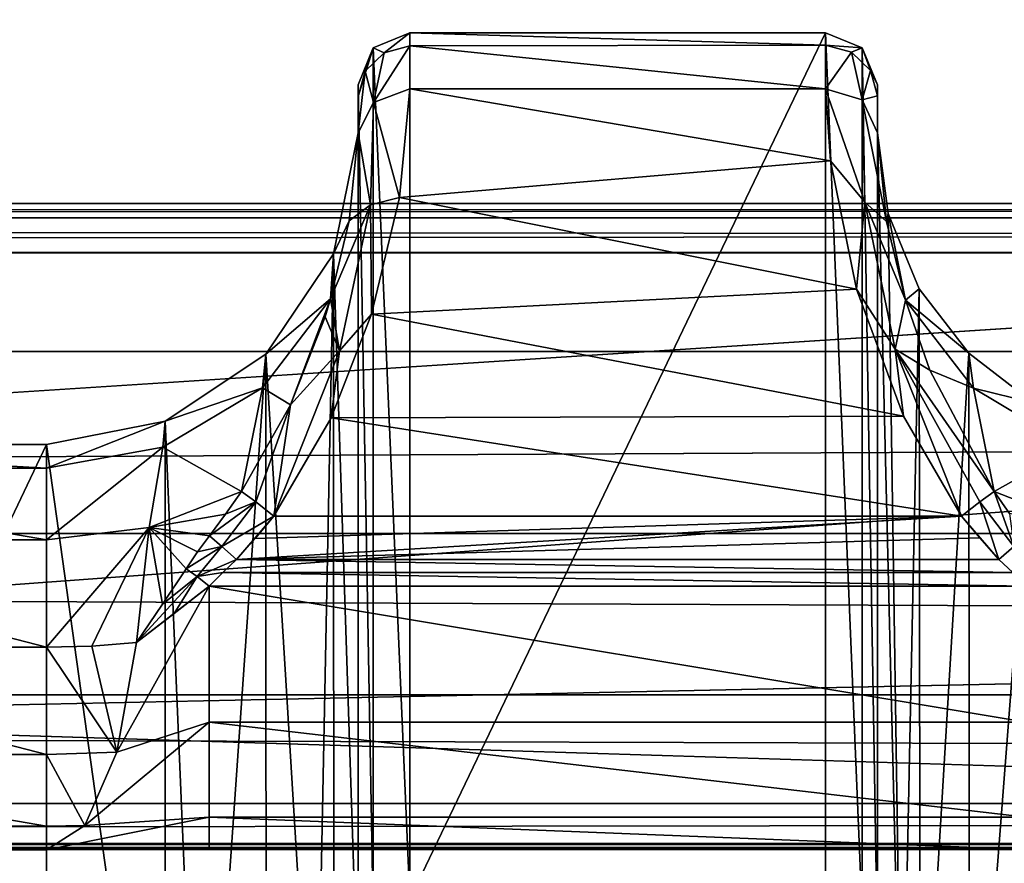
# Model space of a CAD drawing. Units: millimetres. Extents: x -200 to 200, y -508 to 512.
# Drawn here: x -28 to -19, y 423 to 431 of the extents above; entities that cross this region are included whole.
import ezdxf

# ---------------------------------------------------------------- set-up
doc = ezdxf.new("R2010")
doc.units = ezdxf.units.MM
doc.header["$LTSCALE"] = 65.185185
for name, color, linetype in [('104', 7, 'CONTINUOUS'), ('108', 7, 'CONTINUOUS'), ('1165', 7, 'CONTINUOUS'), ('1166', 7, 'CONTINUOUS'), ('1167', 7, 'CONTINUOUS'), ('1168', 7, 'CONTINUOUS'), ('1169', 7, 'CONTINUOUS'), ('1175', 7, 'CONTINUOUS'), ('1176', 7, 'CONTINUOUS'), ('1177', 7, 'CONTINUOUS'), ('1178', 7, 'CONTINUOUS'), ('1179', 7, 'CONTINUOUS'), ('1180', 7, 'CONTINUOUS'), ('119', 7, 'CONTINUOUS'), ('127', 7, 'CONTINUOUS'), ('286', 7, 'CONTINUOUS'), ('287', 7, 'CONTINUOUS'), ('288', 7, 'CONTINUOUS'), ('289', 7, 'CONTINUOUS'), ('329', 7, 'CONTINUOUS'), ('364', 7, 'CONTINUOUS'), ('415', 7, 'CONTINUOUS'), ('453', 7, 'CONTINUOUS'), ('454', 7, 'CONTINUOUS'), ('526', 7, 'CONTINUOUS'), ('527', 7, 'CONTINUOUS'), ('613', 7, 'CONTINUOUS'), ('633', 7, 'CONTINUOUS'), ('693', 7, 'CONTINUOUS'), ('694', 7, 'CONTINUOUS'), ('695', 7, 'CONTINUOUS'), ('90', 7, 'CONTINUOUS'), ('912', 7, 'CONTINUOUS'), ('920', 7, 'CONTINUOUS'), ('98', 7, 'CONTINUOUS')]:
    doc.layers.add(name, color=color, linetype=linetype)

msp = doc.modelspace()

# ---------------------------------------------------------------- linework, layer by layer
at = {"layer": '104', "color": 252, "linetype": 'Continuous', "true_color": 0x8a8f91}
for points in [[(-178.5, 441.1264, -291.2285), (-178.5, 434.6617, -290.8895), (178.5, 428.1971, -290.5505), (-178.5, 441.1264, -291.2285)], [(178.5, 434.6617, -290.8895), (-178.5, 441.1264, -291.2285), (178.5, 428.1971, -290.5505), (178.5, 434.6617, -290.8895)], [(-178.5, 434.6617, -290.8895), (-178.5, 428.1971, -290.5505), (178.5, 428.1971, -290.5505), (-178.5, 434.6617, -290.8895)]]:
    msp.add_3dface(points, dxfattribs=at)
at = {"layer": '108', "color": 252, "linetype": 'Continuous', "true_color": 0x8a8f91}
for points in [[(-178.5, 414.2794, 256.8579), (-178.5, 421.6283, 257.2428), (178.5, 429.1467, 257.6365), (-178.5, 414.2794, 256.8579)], [(71.9435, 409.9079, 256.629), (-178.5, 414.2794, 256.8579), (178.5, 429.1467, 257.6365), (71.9435, 409.9079, 256.629)], [(-178.5, 421.6283, 257.2428), (-178.5, 429.1467, 257.6365), (178.5, 429.1467, 257.6365), (-178.5, 421.6283, 257.2428)]]:
    msp.add_3dface(points, dxfattribs=at)
at = {"layer": '1165', "color": 252, "linetype": 'Continuous', "true_color": 0x8a8f91}
for points in [[(-20.2716, 431.2629, -274.276), (-20.2716, 422.9267, 204.3233), (-19.918, 422.7802, 204.3207), (-20.2716, 431.2629, -274.276)], [(-20.2716, 431.2629, -274.276), (-19.918, 422.7802, 204.3207), (-19.918, 431.1165, -274.2785), (-20.2716, 431.2629, -274.276)], [(-19.7716, 422.4267, 204.3146), (-19.7716, 430.763, -274.2847), (-19.918, 431.1165, -274.2785), (-19.7716, 422.4267, 204.3146)], [(-19.918, 422.7802, 204.3207), (-19.7716, 422.4267, 204.3146), (-19.918, 431.1165, -274.2785), (-19.918, 422.7802, 204.3207)]]:
    msp.add_3dface(points, dxfattribs=at)
at = {"layer": '1166', "color": 252, "linetype": 'Continuous', "true_color": 0x8a8f91}
for points in [[(-20.2716, 431.1433, -275.4536), (-20.2716, 431.2629, -274.276), (-19.918, 431.1165, -274.2785), (-20.2716, 431.1433, -275.4536)], [(-20.2716, 430.7242, -276.6223), (-20.2716, 431.1433, -275.4536), (-20.0216, 431.0772, -275.4421), (-20.2716, 430.7242, -276.6223)], [(-20.2716, 431.1433, -275.4536), (-19.918, 431.1165, -274.2785), (-20.0216, 431.0772, -275.4421), (-20.2716, 431.1433, -275.4536)], [(-20.2716, 430.7242, -276.6223), (-20.0216, 431.0772, -275.4421), (-19.918, 430.616, -276.5111), (-20.2716, 430.7242, -276.6223)], [(-19.918, 431.1165, -274.2785), (-19.8386, 430.8987, -275.4021), (-20.0216, 431.0772, -275.4421), (-19.918, 431.1165, -274.2785)], [(-20.0216, 431.0772, -275.4421), (-19.8386, 430.8987, -275.4021), (-19.918, 430.616, -276.5111), (-20.0216, 431.0772, -275.4421)], [(-19.918, 431.1165, -274.2785), (-19.7716, 430.763, -274.2847), (-19.8386, 430.8987, -275.4021), (-19.918, 431.1165, -274.2785)], [(-19.8386, 430.8987, -275.4021), (-19.7716, 430.6548, -275.3474), (-19.918, 430.616, -276.5111), (-19.8386, 430.8987, -275.4021)], [(-19.7716, 430.763, -274.2847), (-19.7716, 430.6548, -275.3474), (-19.8386, 430.8987, -275.4021), (-19.7716, 430.763, -274.2847)], [(-19.7716, 430.6548, -275.3474), (-19.7716, 430.299, -276.3546), (-19.918, 430.616, -276.5111), (-19.7716, 430.6548, -275.3474)]]:
    msp.add_3dface(points, dxfattribs=at)
at = {"layer": '1167', "color": 252, "linetype": 'Continuous', "true_color": 0x8a8f91}
for points in [[(-20.2224, 430.0308, -277.6507), (-20.2716, 430.7242, -276.6223), (-19.8946, 429.6329, -277.9447), (-20.2224, 430.0308, -277.6507)], [(-20.2716, 430.7242, -276.6223), (-19.918, 430.616, -276.5111), (-19.8946, 429.6329, -277.9447), (-20.2716, 430.7242, -276.6223)], [(-19.7716, 430.299, -276.3546), (-19.6835, 429.4455, -277.6851), (-19.918, 430.616, -276.5111), (-19.7716, 430.299, -276.3546)], [(-19.918, 430.616, -276.5111), (-19.6835, 429.4455, -277.6851), (-19.8946, 429.6329, -277.9447), (-19.918, 430.616, -276.5111)], [(-19.9724, 428.7957, -278.6745), (-20.2224, 430.0308, -277.6507), (-19.8946, 429.6329, -277.9447), (-19.9724, 428.7957, -278.6745)], [(-19.9724, 428.7957, -278.6745), (-19.8946, 429.6329, -277.9447), (-19.601, 428.2175, -278.9287), (-19.9724, 428.7957, -278.6745)], [(-19.6835, 429.4455, -277.6851), (-19.5033, 428.6889, -278.349), (-19.8946, 429.6329, -277.9447), (-19.6835, 429.4455, -277.6851)], [(-19.8946, 429.6329, -277.9447), (-19.5033, 428.6889, -278.349), (-19.601, 428.2175, -278.9287), (-19.8946, 429.6329, -277.9447)], [(-19.5223, 427.5731, -279.1886), (-19.9724, 428.7957, -278.6745), (-19.601, 428.2175, -278.9287), (-19.5223, 427.5731, -279.1886)], [(-19.5033, 428.6889, -278.349), (-19.2689, 428.0163, -278.7432), (-19.601, 428.2175, -278.9287), (-19.5033, 428.6889, -278.349)], [(-19.5223, 427.5731, -279.1886), (-19.601, 428.2175, -278.9287), (-18.9616, 426.6123, -279.3509), (-19.5223, 427.5731, -279.1886)], [(-19.2689, 428.0163, -278.7432), (-18.6487, 426.849, -279.132), (-19.601, 428.2175, -278.9287), (-19.2689, 428.0163, -278.7432)], [(-19.601, 428.2175, -278.9287), (-18.6487, 426.849, -279.132), (-18.7865, 426.7489, -279.2879), (-19.601, 428.2175, -278.9287)], [(-18.9616, 426.6123, -279.3509), (-19.601, 428.2175, -278.9287), (-18.7865, 426.7489, -279.2879), (-18.9616, 426.6123, -279.3509)]]:
    msp.add_3dface(points, dxfattribs=at)
at = {"layer": '1168', "color": 252, "linetype": 'Continuous', "true_color": 0x8a8f91}
for points in [[(-18.7865, 426.7489, -279.2879), (-18.6487, 426.849, -279.132), (-18.4603, 426.3202, -279.333), (-18.7865, 426.7489, -279.2879)], [(-18.6487, 426.849, -279.132), (-18.4995, 426.6376, -279.1742), (-18.4603, 426.3202, -279.333), (-18.6487, 426.849, -279.132)], [(-18.6018, 426.194, -279.3801), (-18.9616, 426.6123, -279.3509), (-18.7865, 426.7489, -279.2879), (-18.6018, 426.194, -279.3801)], [(-18.6018, 426.194, -279.3801), (-18.7865, 426.7489, -279.2879), (-18.4603, 426.3202, -279.333), (-18.6018, 426.194, -279.3801)], [(-18.6018, 426.194, -279.3801), (-18.7874, 426.4032, -279.3655), (-18.9616, 426.6123, -279.3509), (-18.6018, 426.194, -279.3801)]]:
    msp.add_3dface(points, dxfattribs=at)
at = {"layer": '1169', "color": 252, "linetype": 'Continuous', "true_color": 0x8a8f91}
msp.add_3dface([(-18.4699, 426.0687, -279.3915), (-18.6018, 426.194, -279.3801), (-18.4603, 426.3202, -279.333), (-18.4699, 426.0687, -279.3915)], dxfattribs=at)
at = {"layer": '1175', "color": 252, "linetype": 'Continuous', "true_color": 0x8a8f91}
for points in [[(-24.2716, 422.9267, 204.3233), (-24.2716, 431.2629, -274.276), (-24.6251, 431.1165, -274.2785), (-24.2716, 422.9267, 204.3233)], [(-24.7716, 430.763, -274.2847), (-24.6251, 422.7802, 204.3207), (-24.6251, 431.1165, -274.2785), (-24.7716, 430.763, -274.2847)], [(-24.6251, 422.7802, 204.3207), (-24.2716, 422.9267, 204.3233), (-24.6251, 431.1165, -274.2785), (-24.6251, 422.7802, 204.3207)], [(-24.7716, 430.763, -274.2847), (-24.7716, 422.4267, 204.3146), (-24.6251, 422.7802, 204.3207), (-24.7716, 430.763, -274.2847)]]:
    msp.add_3dface(points, dxfattribs=at)
at = {"layer": '1176', "color": 252, "linetype": 'Continuous', "true_color": 0x8a8f91}
for points in [[(-24.6251, 431.1165, -274.2785), (-24.2716, 431.2629, -274.276), (-24.5216, 431.0709, -275.4698), (-24.6251, 431.1165, -274.2785)], [(-24.2716, 431.2629, -274.276), (-24.2716, 431.1362, -275.4849), (-24.5216, 431.0709, -275.4698), (-24.2716, 431.2629, -274.276)], [(-24.7716, 430.649, -275.3726), (-24.6251, 431.1165, -274.2785), (-24.7046, 430.8926, -275.4288), (-24.7716, 430.649, -275.3726)], [(-24.7716, 430.649, -275.3726), (-24.7716, 430.763, -274.2847), (-24.6251, 431.1165, -274.2785), (-24.7716, 430.649, -275.3726)], [(-24.7046, 430.8926, -275.4288), (-24.6251, 431.1165, -274.2785), (-24.5216, 431.0709, -275.4698), (-24.7046, 430.8926, -275.4288)], [(-24.7046, 430.8926, -275.4288), (-24.5216, 431.0709, -275.4698), (-24.624, 430.591, -276.5637), (-24.7046, 430.8926, -275.4288)], [(-24.2716, 431.1362, -275.4849), (-24.2716, 430.7229, -276.6247), (-24.624, 430.591, -276.5637), (-24.2716, 431.1362, -275.4849)], [(-24.5216, 431.0709, -275.4698), (-24.2716, 431.1362, -275.4849), (-24.624, 430.591, -276.5637), (-24.5216, 431.0709, -275.4698)], [(-24.7716, 430.299, -276.3546), (-24.7716, 430.649, -275.3726), (-24.7046, 430.8926, -275.4288), (-24.7716, 430.299, -276.3546)], [(-24.7716, 430.299, -276.3546), (-24.7046, 430.8926, -275.4288), (-24.624, 430.591, -276.5637), (-24.7716, 430.299, -276.3546)]]:
    msp.add_3dface(points, dxfattribs=at)
at = {"layer": '1177', "color": 252, "linetype": 'Continuous', "true_color": 0x8a8f91}
for points in [[(-24.2716, 430.7229, -276.6247), (-24.3726, 429.6785, -278.0153), (-24.624, 430.591, -276.5637), (-24.2716, 430.7229, -276.6247)], [(-24.7716, 430.299, -276.3546), (-24.624, 430.591, -276.5637), (-24.6528, 429.606, -277.9704), (-24.7716, 430.299, -276.3546)], [(-24.624, 430.591, -276.5637), (-24.3726, 429.6785, -278.0153), (-24.6528, 429.606, -277.9704), (-24.624, 430.591, -276.5637)], [(-24.8582, 429.4534, -277.6766), (-24.7716, 430.299, -276.3546), (-24.6528, 429.606, -277.9704), (-24.8582, 429.4534, -277.6766)], [(-24.3726, 429.6785, -278.0153), (-24.6423, 428.5539, -278.8077), (-24.6528, 429.606, -277.9704), (-24.3726, 429.6785, -278.0153)], [(-25.0356, 428.7034, -278.3388), (-24.8582, 429.4534, -277.6766), (-24.6528, 429.606, -277.9704), (-25.0356, 428.7034, -278.3388)], [(-24.9486, 428.2013, -278.9355), (-25.0356, 428.7034, -278.3388), (-24.6528, 429.606, -277.9704), (-24.9486, 428.2013, -278.9355)], [(-24.6423, 428.5539, -278.8077), (-24.9486, 428.2013, -278.9355), (-24.6528, 429.606, -277.9704), (-24.6423, 428.5539, -278.8077)], [(-25.0893, 428.5282, -278.4571), (-25.0356, 428.7034, -278.3388), (-24.9486, 428.2013, -278.9355), (-25.0893, 428.5282, -278.4571)], [(-25.4207, 427.6809, -278.8891), (-25.0893, 428.5282, -278.4571), (-24.9486, 428.2013, -278.9355), (-25.4207, 427.6809, -278.8891)], [(-24.6423, 428.5539, -278.8077), (-25.0288, 427.5561, -279.1931), (-24.9486, 428.2013, -278.9355), (-24.6423, 428.5539, -278.8077)], [(-25.0288, 427.5561, -279.1931), (-25.5816, 426.6123, -279.3509), (-24.9486, 428.2013, -278.9355), (-25.0288, 427.5561, -279.1931)], [(-25.5816, 426.6123, -279.3509), (-25.4207, 427.6809, -278.8891), (-24.9486, 428.2013, -278.9355), (-25.5816, 426.6123, -279.3509)], [(-25.8944, 426.849, -279.132), (-25.4207, 427.6809, -278.8891), (-25.7567, 426.7489, -279.2879), (-25.8944, 426.849, -279.132)], [(-25.7567, 426.7489, -279.2879), (-25.4207, 427.6809, -278.8891), (-25.5816, 426.6123, -279.3509), (-25.7567, 426.7489, -279.2879)]]:
    msp.add_3dface(points, dxfattribs=at)
at = {"layer": '1178', "color": 252, "linetype": 'Continuous', "true_color": 0x8a8f91}
for points in [[(-26.049, 426.6302, -279.1757), (-25.8944, 426.849, -279.132), (-25.7567, 426.7489, -279.2879), (-26.049, 426.6302, -279.1757)], [(-26.2028, 426.4217, -279.217), (-26.049, 426.6302, -279.1757), (-25.7567, 426.7489, -279.2879), (-26.2028, 426.4217, -279.217)], [(-26.2028, 426.4217, -279.217), (-25.7567, 426.7489, -279.2879), (-26.0829, 426.3202, -279.333), (-26.2028, 426.4217, -279.217)], [(-25.7567, 426.7489, -279.2879), (-25.5816, 426.6123, -279.3509), (-26.0829, 426.3202, -279.333), (-25.7567, 426.7489, -279.2879)], [(-25.5816, 426.6123, -279.3509), (-25.9413, 426.194, -279.3801), (-26.0829, 426.3202, -279.333), (-25.5816, 426.6123, -279.3509)], [(-25.5816, 426.6123, -279.3509), (-25.7619, 426.396, -279.366), (-25.9413, 426.194, -279.3801), (-25.5816, 426.6123, -279.3509)]]:
    msp.add_3dface(points, dxfattribs=at)
at = {"layer": '1179', "color": 252, "linetype": 'Continuous', "true_color": 0x8a8f91}
for points in [[(-26.3159, 426.2676, -279.25), (-26.2028, 426.4217, -279.217), (-26.0829, 426.3202, -279.333), (-26.3159, 426.2676, -279.25)], [(-26.4275, 426.1038, -279.2903), (-26.3159, 426.2676, -279.25), (-26.0829, 426.3202, -279.333), (-26.4275, 426.1038, -279.2903)], [(-26.4275, 426.1038, -279.2903), (-26.0829, 426.3202, -279.333), (-26.321, 426.029, -279.3711), (-26.4275, 426.1038, -279.2903)], [(-26.0829, 426.3202, -279.333), (-25.9413, 426.194, -279.3801), (-26.321, 426.029, -279.3711), (-26.0829, 426.3202, -279.333)], [(-25.9413, 426.194, -279.3801), (-26.0732, 426.0687, -279.3915), (-26.321, 426.029, -279.3711), (-25.9413, 426.194, -279.3801)], [(-26.0732, 426.0687, -279.3915), (-26.2035, 425.9384, -279.409), (-26.321, 426.029, -279.3711), (-26.0732, 426.0687, -279.3915)]]:
    msp.add_3dface(points, dxfattribs=at)
at = {"layer": '1180', "color": 252, "linetype": 'Continuous', "true_color": 0x8a8f91}
for points in [[(-26.6532, 425.7632, -279.3696), (-26.4275, 426.1038, -279.2903), (-26.321, 426.029, -279.3711), (-26.6532, 425.7632, -279.3696)], [(-26.9034, 425.3947, -279.436), (-26.6532, 425.7632, -279.3696), (-26.321, 426.029, -279.3711), (-26.9034, 425.3947, -279.436)], [(-26.5429, 425.6736, -279.4354), (-26.9034, 425.3947, -279.436), (-26.321, 426.029, -279.3711), (-26.5429, 425.6736, -279.4354)], [(-26.2035, 425.9384, -279.409), (-26.5429, 425.6736, -279.4354), (-26.321, 426.029, -279.3711), (-26.2035, 425.9384, -279.409)]]:
    msp.add_3dface(points, dxfattribs=at)
at = {"layer": '119', "color": 252, "linetype": 'Continuous', "true_color": 0x8a8f91}
for points in [[(-179.0558, 423.4523, -285.2181), (-179.0755, 423.4497, -285.0684), (179.0319, 423.4535, -285.2885), (-179.0558, 423.4523, -285.2181)], [(179.0319, 423.4535, -285.2885), (-179.0755, 423.4497, -285.0684), (179.0755, 423.4497, -285.0684), (179.0319, 423.4535, -285.2885)], [(-179.0755, 423.4497, -285.0684), (-174.1233, 423.4037, -282.4251), (179.0755, 423.4497, -285.0684), (-179.0755, 423.4497, -285.0684)], [(-178.9983, 423.4547, -285.3566), (-179.0558, 423.4523, -285.2181), (179.0319, 423.4535, -285.2885), (-178.9983, 423.4547, -285.3566)], [(-178.907, 423.4568, -285.4755), (-178.9983, 423.4547, -285.3566), (178.9071, 423.4568, -285.4754), (-178.907, 423.4568, -285.4755)], [(178.9071, 423.4568, -285.4754), (-178.9983, 423.4547, -285.3566), (179.0319, 423.4535, -285.2885), (178.9071, 423.4568, -285.4754)], [(-178.7202, 423.459, -285.6005), (-178.907, 423.4568, -285.4755), (178.7883, 423.4584, -285.5669), (-178.7202, 423.459, -285.6005)], [(178.7883, 423.4584, -285.5669), (-178.907, 423.4568, -285.4755), (178.9071, 423.4568, -285.4754), (178.7883, 423.4584, -285.5669)], [(-178.5, 423.4597, -285.6444), (-178.7202, 423.459, -285.6005), (178.5, 423.4597, -285.6444), (-178.5, 423.4597, -285.6444)], [(178.5, 423.4597, -285.6444), (-178.7202, 423.459, -285.6005), (178.6498, 423.4594, -285.6245), (178.5, 423.4597, -285.6444)], [(178.6498, 423.4594, -285.6245), (-178.7202, 423.459, -285.6005), (178.7883, 423.4584, -285.5669), (178.6498, 423.4594, -285.6245)], [(-174.1233, 423.4037, -282.4251), (-168.3397, 423.4037, -282.4251), (179.0755, 423.4497, -285.0684), (-174.1233, 423.4037, -282.4251)], [(179.0755, 423.4497, -285.0684), (-168.3397, 423.4037, -282.4251), (-161.2035, 423.4037, -282.4251), (179.0755, 423.4497, -285.0684)], [(-153.3397, 423.4037, -282.4251), (179.0755, 423.4497, -285.0684), (-161.2035, 423.4037, -282.4251), (-153.3397, 423.4037, -282.4251)], [(-146.2035, 423.4037, -282.4251), (179.0755, 423.4497, -285.0684), (-153.3397, 423.4037, -282.4251), (-146.2035, 423.4037, -282.4251)], [(-138.3397, 423.4037, -282.4251), (179.0755, 423.4497, -285.0684), (-146.2035, 423.4037, -282.4251), (-138.3397, 423.4037, -282.4251)], [(-131.2035, 423.4037, -282.4251), (179.0755, 423.4497, -285.0684), (-138.3397, 423.4037, -282.4251), (-131.2035, 423.4037, -282.4251)], [(-123.3397, 423.4037, -282.4251), (179.0755, 423.4497, -285.0684), (-131.2035, 423.4037, -282.4251), (-123.3397, 423.4037, -282.4251)], [(-116.2035, 423.4037, -282.4251), (179.0755, 423.4497, -285.0684), (-123.3397, 423.4037, -282.4251), (-116.2035, 423.4037, -282.4251)], [(-108.3397, 423.4037, -282.4251), (179.0755, 423.4497, -285.0684), (-116.2035, 423.4037, -282.4251), (-108.3397, 423.4037, -282.4251)], [(-101.2035, 423.4037, -282.4251), (179.0755, 423.4497, -285.0684), (-108.3397, 423.4037, -282.4251), (-101.2035, 423.4037, -282.4251)], [(-93.3397, 423.4037, -282.4251), (179.0755, 423.4497, -285.0684), (-101.2035, 423.4037, -282.4251), (-93.3397, 423.4037, -282.4251)], [(-86.2035, 423.4037, -282.4251), (179.0755, 423.4497, -285.0684), (-93.3397, 423.4037, -282.4251), (-86.2035, 423.4037, -282.4251)], [(-78.3397, 423.4037, -282.4251), (179.0755, 423.4497, -285.0684), (-86.2035, 423.4037, -282.4251), (-78.3397, 423.4037, -282.4251)], [(-71.2035, 423.4037, -282.4251), (179.0755, 423.4497, -285.0684), (-78.3397, 423.4037, -282.4251), (-71.2035, 423.4037, -282.4251)], [(-63.3397, 423.4037, -282.4251), (179.0755, 423.4497, -285.0684), (-71.2035, 423.4037, -282.4251), (-63.3397, 423.4037, -282.4251)], [(-56.2035, 423.4037, -282.4251), (179.0755, 423.4497, -285.0684), (-63.3397, 423.4037, -282.4251), (-56.2035, 423.4037, -282.4251)], [(-48.3397, 423.4037, -282.4251), (179.0755, 423.4497, -285.0684), (-56.2035, 423.4037, -282.4251), (-48.3397, 423.4037, -282.4251)], [(-41.2035, 423.4037, -282.4251), (179.0755, 423.4497, -285.0684), (-48.3397, 423.4037, -282.4251), (-41.2035, 423.4037, -282.4251)], [(-33.3397, 423.4037, -282.4251), (179.0755, 423.4497, -285.0684), (-41.2035, 423.4037, -282.4251), (-33.3397, 423.4037, -282.4251)], [(-26.2035, 423.4037, -282.4251), (179.0755, 423.4497, -285.0684), (-33.3397, 423.4037, -282.4251), (-26.2035, 423.4037, -282.4251)], [(-32.5613, 423.4026, -282.3648), (-26.2035, 423.4037, -282.4251), (-33.3397, 423.4037, -282.4251), (-32.5613, 423.4026, -282.3648)], [(-26.9604, 423.4027, -282.368), (-26.2035, 423.4037, -282.4251), (-32.5613, 423.4026, -282.3648), (-26.9604, 423.4027, -282.368)], [(-31.7716, 423.3994, -282.1785), (-26.9604, 423.4027, -282.368), (-32.5613, 423.4026, -282.3648), (-31.7716, 423.3994, -282.1785)], [(-27.7716, 423.3994, -282.1785), (-26.9604, 423.4027, -282.368), (-31.7716, 423.3994, -282.1785), (-27.7716, 423.3994, -282.1785)], [(-18.3397, 423.4037, -282.4251), (179.0755, 423.4497, -285.0684), (-26.2035, 423.4037, -282.4251), (-18.3397, 423.4037, -282.4251)]]:
    msp.add_3dface(points, dxfattribs=at)
at = {"layer": '127', "color": 252, "linetype": 'Continuous', "true_color": 0x8a8f91}
for points in [[(-178.5, 429.6208, 263.4415), (178.5, 429.6208, 263.4415), (-178.5, 429.6206, 258.1358), (-178.5, 429.6208, 263.4415)], [(-178.5, 429.6206, 258.1358), (178.5, 429.6208, 263.4415), (178.5, 429.6206, 258.1358), (-178.5, 429.6206, 258.1358)]]:
    msp.add_3dface(points, dxfattribs=at)
at = {"layer": '286', "color": 252, "linetype": 'Continuous', "true_color": 0x8a8f91}
for points in [[(-19.7716, 430.763, -274.2847), (-19.7716, 422.4267, 204.3146), (-19.7716, 430.299, -276.3546), (-19.7716, 430.763, -274.2847)], [(-19.7716, 430.6548, -275.3474), (-19.7716, 430.763, -274.2847), (-19.7716, 430.299, -276.3546), (-19.7716, 430.6548, -275.3474)], [(-19.7716, 430.299, -276.3546), (-19.7716, 422.4267, 204.3146), (-19.7716, 422.275, 205.3979), (-19.7716, 430.299, -276.3546)], [(-19.7716, 421.8909, 206.3671), (-19.7716, 430.299, -276.3546), (-19.7716, 422.275, 205.3979), (-19.7716, 421.8909, 206.3671)]]:
    msp.add_3dface(points, dxfattribs=at)
at = {"layer": '287', "color": 252, "linetype": 'Continuous', "true_color": 0x8a8f91}
for points in [[(-24.2716, 431.2629, -274.276), (-24.2716, 422.9267, 204.3233), (-20.2716, 431.2629, -274.276), (-24.2716, 431.2629, -274.276)], [(-20.2716, 431.2629, -274.276), (-24.2716, 422.9267, 204.3233), (-20.2716, 422.9267, 204.3233), (-20.2716, 431.2629, -274.276)]]:
    msp.add_3dface(points, dxfattribs=at)
at = {"layer": '288', "color": 252, "linetype": 'Continuous', "true_color": 0x8a8f91}
for points in [[(-24.7716, 430.649, -275.3726), (-24.7716, 421.8909, 206.3671), (-24.7716, 430.763, -274.2847), (-24.7716, 430.649, -275.3726)], [(-24.7716, 430.763, -274.2847), (-24.7716, 421.8909, 206.3671), (-24.7716, 422.4267, 204.3146), (-24.7716, 430.763, -274.2847)], [(-24.7716, 430.299, -276.3546), (-24.7716, 421.8909, 206.3671), (-24.7716, 430.649, -275.3726), (-24.7716, 430.299, -276.3546)]]:
    msp.add_3dface(points, dxfattribs=at)
at = {"layer": '289', "color": 252, "linetype": 'Continuous', "true_color": 0x8a8f91}
for points in [[(-31.7716, 427.3002, -276.4529), (-31.7716, 418.8906, 206.3608), (-27.7716, 427.3002, -276.4529), (-31.7716, 427.3002, -276.4529)], [(-27.7716, 427.3002, -276.4529), (-31.7716, 418.8906, 206.3608), (-27.7716, 418.8906, 206.3608), (-27.7716, 427.3002, -276.4529)]]:
    msp.add_3dface(points, dxfattribs=at)
at = {"layer": '329', "color": 252, "linetype": 'Continuous', "true_color": 0x8a8f91}
for points in [[(-25.9413, 426.194, -279.3801), (-25.7619, 426.396, -279.366), (-18.9616, 426.6123, -279.3509), (-25.9413, 426.194, -279.3801)], [(-18.7874, 426.4032, -279.3655), (-25.9413, 426.194, -279.3801), (-18.9616, 426.6123, -279.3509), (-18.7874, 426.4032, -279.3655)], [(-25.7619, 426.396, -279.366), (-25.5816, 426.6123, -279.3509), (-18.9616, 426.6123, -279.3509), (-25.7619, 426.396, -279.366)], [(-18.6018, 426.194, -279.3801), (-25.9413, 426.194, -279.3801), (-18.7874, 426.4032, -279.3655), (-18.6018, 426.194, -279.3801)]]:
    msp.add_3dface(points, dxfattribs=at)
at = {"layer": '364', "color": 252, "linetype": 'Continuous', "true_color": 0x8a8f91}
for points in [[(-31.7716, 427.3002, -276.4529), (-27.7716, 427.3002, -276.4529), (-27.7716, 427.0726, -277.6524), (-31.7716, 427.3002, -276.4529)], [(-31.7716, 427.3002, -276.4529), (-27.7716, 427.0726, -277.6524), (-31.7716, 427.0726, -277.6526), (-31.7716, 427.3002, -276.4529)], [(-27.7716, 427.0726, -277.6524), (-27.7716, 426.3839, -278.6638), (-31.7716, 427.0726, -277.6526), (-27.7716, 427.0726, -277.6524)], [(-31.7716, 427.0726, -277.6526), (-27.7716, 426.3839, -278.6638), (-31.7716, 426.3839, -278.6639), (-31.7716, 427.0726, -277.6526)], [(-27.7716, 426.3839, -278.6638), (-27.7716, 425.3498, -279.3157), (-31.7716, 426.3839, -278.6639), (-27.7716, 426.3839, -278.6638)], [(-31.7716, 426.3839, -278.6639), (-27.7716, 425.3498, -279.3157), (-31.7716, 425.3498, -279.3157), (-31.7716, 426.3839, -278.6639)]]:
    msp.add_3dface(points, dxfattribs=at)
at = {"layer": '415', "color": 252, "linetype": 'Continuous', "true_color": 0x8a8f91}
for points in [[(-24.2716, 431.2629, -274.276), (-20.2716, 431.2629, -274.276), (-20.2716, 431.1433, -275.4536), (-24.2716, 431.2629, -274.276)], [(-24.2716, 431.1362, -275.4849), (-24.2716, 431.2629, -274.276), (-20.2716, 431.1433, -275.4536), (-24.2716, 431.1362, -275.4849)], [(-20.2716, 430.7242, -276.6223), (-24.2716, 431.1362, -275.4849), (-20.2716, 431.1433, -275.4536), (-20.2716, 430.7242, -276.6223)], [(-24.2716, 430.7229, -276.6247), (-24.2716, 431.1362, -275.4849), (-20.2716, 430.7242, -276.6223), (-24.2716, 430.7229, -276.6247)], [(-24.3726, 429.6785, -278.0153), (-24.2716, 430.7229, -276.6247), (-20.2224, 430.0308, -277.6507), (-24.3726, 429.6785, -278.0153)], [(-20.2224, 430.0308, -277.6507), (-24.2716, 430.7229, -276.6247), (-20.2716, 430.7242, -276.6223), (-20.2224, 430.0308, -277.6507)], [(-19.9724, 428.7957, -278.6745), (-24.3726, 429.6785, -278.0153), (-20.2224, 430.0308, -277.6507), (-19.9724, 428.7957, -278.6745)], [(-24.6423, 428.5539, -278.8077), (-24.3726, 429.6785, -278.0153), (-19.9724, 428.7957, -278.6745), (-24.6423, 428.5539, -278.8077)], [(-19.5223, 427.5731, -279.1886), (-24.6423, 428.5539, -278.8077), (-19.9724, 428.7957, -278.6745), (-19.5223, 427.5731, -279.1886)], [(-25.0288, 427.5561, -279.1931), (-24.6423, 428.5539, -278.8077), (-19.5223, 427.5731, -279.1886), (-25.0288, 427.5561, -279.1931)], [(-18.9616, 426.6123, -279.3509), (-25.5816, 426.6123, -279.3509), (-25.0288, 427.5561, -279.1931), (-18.9616, 426.6123, -279.3509)], [(-18.9616, 426.6123, -279.3509), (-25.0288, 427.5561, -279.1931), (-19.5223, 427.5731, -279.1886), (-18.9616, 426.6123, -279.3509)]]:
    msp.add_3dface(points, dxfattribs=at)
at = {"layer": '453', "color": 252, "linetype": 'Continuous', "true_color": 0x8a8f91}
for points in [[(-25.0068, 429.1355, -276.4209), (-24.7716, 430.299, -276.3546), (-24.8582, 429.4534, -277.6766), (-25.0068, 429.1355, -276.4209)], [(-25.0356, 428.7034, -278.3388), (-25.0068, 429.1355, -276.4209), (-24.8582, 429.4534, -277.6766), (-25.0356, 428.7034, -278.3388)], [(-25.6587, 428.1704, -276.4377), (-25.0068, 429.1355, -276.4209), (-25.0356, 428.7034, -278.3388), (-25.6587, 428.1704, -276.4377)], [(-25.6913, 427.8473, -277.973), (-25.6587, 428.1704, -276.4377), (-25.0356, 428.7034, -278.3388), (-25.6913, 427.8473, -277.973)], [(-25.6913, 427.8473, -277.973), (-25.0356, 428.7034, -278.3388), (-25.4207, 427.6809, -278.8891), (-25.6913, 427.8473, -277.973)], [(-25.0356, 428.7034, -278.3388), (-25.0893, 428.5282, -278.4571), (-25.4207, 427.6809, -278.8891), (-25.0356, 428.7034, -278.3388)], [(-26.629, 427.5263, -276.4489), (-25.6587, 428.1704, -276.4377), (-25.6913, 427.8473, -277.973), (-26.629, 427.5263, -276.4489)], [(-26.6501, 427.2736, -277.7356), (-26.629, 427.5263, -276.4489), (-25.6913, 427.8473, -277.973), (-26.6501, 427.2736, -277.7356)], [(-26.6501, 427.2736, -277.7356), (-25.6913, 427.8473, -277.973), (-25.8944, 426.849, -279.132), (-26.6501, 427.2736, -277.7356)], [(-25.8944, 426.849, -279.132), (-25.6913, 427.8473, -277.973), (-25.4207, 427.6809, -278.8891), (-25.8944, 426.849, -279.132)], [(-27.7716, 427.0726, -277.6524), (-27.7716, 427.3002, -276.4529), (-26.629, 427.5263, -276.4489), (-27.7716, 427.0726, -277.6524)], [(-27.7716, 427.0726, -277.6524), (-26.629, 427.5263, -276.4489), (-26.6501, 427.2736, -277.7356), (-27.7716, 427.0726, -277.6524)], [(-27.7716, 426.3839, -278.6638), (-27.7716, 427.0726, -277.6524), (-26.6501, 427.2736, -277.7356), (-27.7716, 426.3839, -278.6638)], [(-27.7716, 426.3839, -278.6638), (-26.6501, 427.2736, -277.7356), (-26.7812, 426.5007, -278.7849), (-27.7716, 426.3839, -278.6638)], [(-26.7812, 426.5007, -278.7849), (-26.6501, 427.2736, -277.7356), (-25.8944, 426.849, -279.132), (-26.7812, 426.5007, -278.7849)], [(-26.7812, 426.5007, -278.7849), (-25.8944, 426.849, -279.132), (-26.049, 426.6302, -279.1757), (-26.7812, 426.5007, -278.7849)], [(-26.2028, 426.4217, -279.217), (-26.7812, 426.5007, -278.7849), (-26.049, 426.6302, -279.1757), (-26.2028, 426.4217, -279.217)], [(-27.7716, 425.3498, -279.3157), (-27.7716, 426.3839, -278.6638), (-26.7812, 426.5007, -278.7849), (-27.7716, 425.3498, -279.3157)], [(-27.7716, 425.3498, -279.3157), (-26.7812, 426.5007, -278.7849), (-27.3328, 425.3611, -279.3459), (-27.7716, 425.3498, -279.3157)], [(-27.3328, 425.3611, -279.3459), (-26.7812, 426.5007, -278.7849), (-26.9034, 425.3947, -279.436), (-27.3328, 425.3611, -279.3459)], [(-26.9034, 425.3947, -279.436), (-26.7812, 426.5007, -278.7849), (-26.6532, 425.7632, -279.3696), (-26.9034, 425.3947, -279.436)], [(-26.6532, 425.7632, -279.3696), (-26.7812, 426.5007, -278.7849), (-26.4275, 426.1038, -279.2903), (-26.6532, 425.7632, -279.3696)], [(-26.4275, 426.1038, -279.2903), (-26.7812, 426.5007, -278.7849), (-26.3159, 426.2676, -279.25), (-26.4275, 426.1038, -279.2903)], [(-26.3159, 426.2676, -279.25), (-26.7812, 426.5007, -278.7849), (-26.2028, 426.4217, -279.217), (-26.3159, 426.2676, -279.25)]]:
    msp.add_3dface(points, dxfattribs=at)
at = {"layer": '454', "color": 252, "linetype": 'Continuous', "true_color": 0x8a8f91}
for points in [[(-24.7716, 421.8909, 206.3671), (-24.7716, 430.299, -276.3546), (-25.0068, 429.1355, -276.4209), (-24.7716, 421.8909, 206.3671)], [(-25.6587, 428.1704, -276.4377), (-25.1804, 420.3785, 206.3868), (-25.0068, 429.1355, -276.4209), (-25.6587, 428.1704, -276.4377)], [(-25.1804, 420.3785, 206.3868), (-25.0059, 420.728, 206.3929), (-25.0068, 429.1355, -276.4209), (-25.1804, 420.3785, 206.3868)], [(-25.0059, 420.728, 206.3929), (-24.7716, 421.8909, 206.3671), (-25.0068, 429.1355, -276.4209), (-25.0059, 420.728, 206.3929)], [(-26.629, 427.5263, -276.4489), (-26.2775, 419.289, 206.3678), (-25.6587, 428.1704, -276.4377), (-26.629, 427.5263, -276.4489)], [(-26.2775, 419.289, 206.3678), (-25.6576, 419.7618, 206.376), (-25.6587, 428.1704, -276.4377), (-26.2775, 419.289, 206.3678)], [(-25.6576, 419.7618, 206.376), (-25.1804, 420.3785, 206.3868), (-25.6587, 428.1704, -276.4377), (-25.6576, 419.7618, 206.376)], [(-27.7716, 427.3002, -276.4529), (-26.6283, 419.1169, 206.3648), (-26.629, 427.5263, -276.4489), (-27.7716, 427.3002, -276.4529)], [(-26.6283, 419.1169, 206.3648), (-26.2775, 419.289, 206.3678), (-26.629, 427.5263, -276.4489), (-26.6283, 419.1169, 206.3648)], [(-27.7716, 427.3002, -276.4529), (-27.7716, 418.8906, 206.3608), (-26.6283, 419.1169, 206.3648), (-27.7716, 427.3002, -276.4529)]]:
    msp.add_3dface(points, dxfattribs=at)
at = {"layer": '526', "color": 252, "linetype": 'Continuous', "true_color": 0x8a8f91}
for points in [[(-19.7716, 430.299, -276.3546), (-19.7716, 421.8909, 206.3671), (-19.5373, 420.728, 206.3929), (-19.7716, 430.299, -276.3546)], [(-19.6694, 429.5234, -276.4141), (-19.7716, 430.299, -276.3546), (-19.5373, 420.728, 206.3929), (-19.6694, 429.5234, -276.4141)], [(-19.3697, 428.8, -276.4267), (-19.6694, 429.5234, -276.4141), (-19.5373, 420.728, 206.3929), (-19.3697, 428.8, -276.4267)], [(-19.362, 420.3771, 206.3867), (-19.3697, 428.8, -276.4267), (-19.5373, 420.728, 206.3929), (-19.362, 420.3771, 206.3867)], [(-18.8929, 428.1788, -276.4376), (-19.3697, 428.8, -276.4267), (-19.362, 420.3771, 206.3867), (-18.8929, 428.1788, -276.4376)], [(-18.8856, 419.7618, 206.376), (-18.8929, 428.1788, -276.4376), (-19.362, 420.3771, 206.3867), (-18.8856, 419.7618, 206.376)], [(-18.2716, 427.7021, -276.4459), (-18.8929, 428.1788, -276.4376), (-18.8856, 419.7618, 206.376), (-18.2716, 427.7021, -276.4459)], [(-18.2643, 419.2882, 206.3678), (-18.2716, 427.7021, -276.4459), (-18.8856, 419.7618, 206.376), (-18.2643, 419.2882, 206.3678)]]:
    msp.add_3dface(points, dxfattribs=at)
at = {"layer": '527', "color": 252, "linetype": 'Continuous', "true_color": 0x8a8f91}
for points in [[(-19.6835, 429.4455, -277.6851), (-19.7716, 430.299, -276.3546), (-19.6694, 429.5234, -276.4141), (-19.6835, 429.4455, -277.6851)], [(-19.5033, 428.6889, -278.349), (-19.6835, 429.4455, -277.6851), (-19.6694, 429.5234, -276.4141), (-19.5033, 428.6889, -278.349)], [(-19.3697, 428.8, -276.4267), (-19.5033, 428.6889, -278.349), (-19.6694, 429.5234, -276.4141), (-19.3697, 428.8, -276.4267)], [(-18.8929, 428.1788, -276.4376), (-19.5033, 428.6889, -278.349), (-19.3697, 428.8, -276.4267), (-18.8929, 428.1788, -276.4376)], [(-19.5033, 428.6889, -278.349), (-18.8473, 427.8432, -277.9716), (-19.2689, 428.0163, -278.7432), (-19.5033, 428.6889, -278.349)], [(-18.8473, 427.8432, -277.9716), (-19.5033, 428.6889, -278.349), (-18.8929, 428.1788, -276.4376), (-18.8473, 427.8432, -277.9716)], [(-18.2716, 427.7021, -276.4459), (-18.8473, 427.8432, -277.9716), (-18.8929, 428.1788, -276.4376), (-18.2716, 427.7021, -276.4459)], [(-18.8473, 427.8432, -277.9716), (-18.6487, 426.849, -279.132), (-19.2689, 428.0163, -278.7432), (-18.8473, 427.8432, -277.9716)], [(-17.8901, 427.2724, -277.7353), (-18.6487, 426.849, -279.132), (-18.8473, 427.8432, -277.9716), (-17.8901, 427.2724, -277.7353)], [(-17.8901, 427.2724, -277.7353), (-18.8473, 427.8432, -277.9716), (-18.2716, 427.7021, -276.4459), (-17.8901, 427.2724, -277.7353)], [(-17.7619, 426.5006, -278.7849), (-18.6487, 426.849, -279.132), (-17.8901, 427.2724, -277.7353), (-17.7619, 426.5006, -278.7849)], [(-18.6487, 426.849, -279.132), (-17.7619, 426.5006, -278.7849), (-18.4995, 426.6376, -279.1742), (-18.6487, 426.849, -279.132)]]:
    msp.add_3dface(points, dxfattribs=at)
at = {"layer": '613', "color": 252, "linetype": 'Continuous', "true_color": 0x8a8f91}
for points in [[(178.5, 428.1971, -290.5505), (-178.5, 428.1971, -290.5505), (-178.5, 426.445, -290.1338), (178.5, 428.1971, -290.5505)], [(178.5, 428.1971, -290.5505), (-178.5, 426.445, -290.1338), (178.5, 426.445, -290.1338), (178.5, 428.1971, -290.5505)], [(-178.5, 426.445, -290.1338), (-178.5, 424.8912, -289.0603), (178.5, 424.8912, -289.0603), (-178.5, 426.445, -290.1338)], [(178.5, 426.445, -290.1338), (-178.5, 426.445, -290.1338), (178.5, 424.8912, -289.0603), (178.5, 426.445, -290.1338)], [(-178.5, 424.8912, -289.0603), (-178.5, 423.8464, -287.4871), (178.5, 423.8464, -287.4871), (-178.5, 424.8912, -289.0603)], [(178.5, 424.8912, -289.0603), (-178.5, 424.8912, -289.0603), (178.5, 423.8464, -287.4871), (178.5, 424.8912, -289.0603)], [(-178.5, 423.4597, -285.6444), (178.5, 423.4597, -285.6444), (178.5, 423.8464, -287.4871), (-178.5, 423.4597, -285.6444)], [(-178.5, 423.8464, -287.4871), (-178.5, 423.4597, -285.6444), (178.5, 423.8464, -287.4871), (-178.5, 423.8464, -287.4871)]]:
    msp.add_3dface(points, dxfattribs=at)
at = {"layer": '633', "color": 252, "linetype": 'Continuous', "true_color": 0x8a8f91}
for points in [[(-26.0732, 426.0687, -279.3915), (-25.9413, 426.194, -279.3801), (-18.4699, 426.0687, -279.3915), (-26.0732, 426.0687, -279.3915)], [(-25.9413, 426.194, -279.3801), (-18.6018, 426.194, -279.3801), (-18.4699, 426.0687, -279.3915), (-25.9413, 426.194, -279.3801)], [(-26.2035, 425.9384, -279.409), (-26.0732, 426.0687, -279.3915), (-18.3397, 425.9384, -279.409), (-26.2035, 425.9384, -279.409)], [(-18.3397, 425.9384, -279.409), (-26.0732, 426.0687, -279.3915), (-18.4699, 426.0687, -279.3915), (-18.3397, 425.9384, -279.409)], [(-26.2035, 424.6282, -279.9542), (-26.2035, 425.9384, -279.409), (-18.3397, 424.6282, -279.9542), (-26.2035, 424.6282, -279.9542)], [(-18.3397, 424.6282, -279.9542), (-26.2035, 425.9384, -279.409), (-18.3397, 425.9384, -279.409), (-18.3397, 424.6282, -279.9542)], [(-26.2035, 423.7152, -281.0406), (-26.2035, 424.6282, -279.9542), (-18.3397, 423.7152, -281.0406), (-26.2035, 423.7152, -281.0406)], [(-18.3397, 423.7152, -281.0406), (-26.2035, 424.6282, -279.9542), (-18.3397, 424.6282, -279.9542), (-18.3397, 423.7152, -281.0406)], [(-18.3397, 423.4037, -282.4251), (-26.2035, 423.4037, -282.4251), (-26.2035, 423.7152, -281.0406), (-18.3397, 423.4037, -282.4251)], [(-18.3397, 423.4037, -282.4251), (-26.2035, 423.7152, -281.0406), (-18.3397, 423.7152, -281.0406), (-18.3397, 423.4037, -282.4251)]]:
    msp.add_3dface(points, dxfattribs=at)
at = {"layer": '693', "color": 252, "linetype": 'Continuous', "true_color": 0x8a8f91}
for points in [[(-31.7716, 425.3498, -279.3157), (-27.7716, 425.3498, -279.3157), (-27.7716, 424.316, -279.9672), (-31.7716, 425.3498, -279.3157)], [(-31.7716, 425.3498, -279.3157), (-27.7716, 424.316, -279.9672), (-31.7716, 424.316, -279.9672), (-31.7716, 425.3498, -279.3157)], [(-27.7716, 424.316, -279.9672), (-27.7716, 423.6276, -280.9775), (-31.7716, 424.316, -279.9672), (-27.7716, 424.316, -279.9672)], [(-31.7716, 424.316, -279.9672), (-27.7716, 423.6276, -280.9775), (-31.7716, 423.6276, -280.9775), (-31.7716, 424.316, -279.9672)], [(-27.7716, 423.3994, -282.1785), (-31.7716, 423.3994, -282.1785), (-31.7716, 423.6276, -280.9775), (-27.7716, 423.3994, -282.1785)], [(-27.7716, 423.6276, -280.9775), (-27.7716, 423.3994, -282.1785), (-31.7716, 423.6276, -280.9775), (-27.7716, 423.6276, -280.9775)]]:
    msp.add_3dface(points, dxfattribs=at)
at = {"layer": '694', "color": 252, "linetype": 'Continuous', "true_color": 0x8a8f91}
for points in [[(-27.3328, 425.3611, -279.3459), (-26.9034, 425.3947, -279.436), (-27.0949, 424.3397, -280.0522), (-27.3328, 425.3611, -279.3459)], [(-27.7716, 425.3498, -279.3157), (-27.3328, 425.3611, -279.3459), (-27.0949, 424.3397, -280.0522), (-27.7716, 425.3498, -279.3157)], [(-27.7716, 425.3498, -279.3157), (-27.0949, 424.3397, -280.0522), (-27.7716, 424.316, -279.9672), (-27.7716, 425.3498, -279.3157)], [(-27.0949, 424.3397, -280.0522), (-27.4019, 423.6344, -281.0213), (-27.7716, 424.316, -279.9672), (-27.0949, 424.3397, -280.0522)], [(-27.7716, 424.316, -279.9672), (-27.4019, 423.6344, -281.0213), (-27.7716, 423.6276, -280.9775), (-27.7716, 424.316, -279.9672)], [(-27.4019, 423.6344, -281.0213), (-27.7716, 423.3994, -282.1785), (-27.7716, 423.6276, -280.9775), (-27.4019, 423.6344, -281.0213)]]:
    msp.add_3dface(points, dxfattribs=at)
at = {"layer": '695', "color": 252, "linetype": 'Continuous', "true_color": 0x8a8f91}
for points in [[(-26.9034, 425.3947, -279.436), (-26.2035, 425.9384, -279.409), (-27.0949, 424.3397, -280.0522), (-26.9034, 425.3947, -279.436)], [(-26.2035, 425.9384, -279.409), (-26.2035, 424.6282, -279.9542), (-27.0949, 424.3397, -280.0522), (-26.2035, 425.9384, -279.409)], [(-26.2035, 425.9384, -279.409), (-26.9034, 425.3947, -279.436), (-26.5429, 425.6736, -279.4354), (-26.2035, 425.9384, -279.409)], [(-26.2035, 424.6282, -279.9542), (-26.2035, 423.7152, -281.0406), (-27.4019, 423.6344, -281.0213), (-26.2035, 424.6282, -279.9542)], [(-27.0949, 424.3397, -280.0522), (-26.2035, 424.6282, -279.9542), (-27.4019, 423.6344, -281.0213), (-27.0949, 424.3397, -280.0522)], [(-26.2035, 423.4037, -282.4251), (-27.7716, 423.3994, -282.1785), (-26.2035, 423.7152, -281.0406), (-26.2035, 423.4037, -282.4251)], [(-26.2035, 423.7152, -281.0406), (-27.7716, 423.3994, -282.1785), (-27.4019, 423.6344, -281.0213), (-26.2035, 423.7152, -281.0406)], [(-26.2035, 423.4037, -282.4251), (-26.9604, 423.4027, -282.368), (-27.7716, 423.3994, -282.1785), (-26.2035, 423.4037, -282.4251)]]:
    msp.add_3dface(points, dxfattribs=at)
at = {"layer": '90', "color": 252, "linetype": 'Continuous', "true_color": 0x8a8f91}
for points in [[(-178.5, 418.1, -297.4809), (-178.5, 441.1262, -296.275), (178.5, 441.1262, -296.275), (-178.5, 418.1, -297.4809)], [(-135, 418.1, -297.4809), (-178.5, 418.1, -297.4809), (178.5, 441.1262, -296.275), (-135, 418.1, -297.4809)], [(135, 418.1, -297.4809), (-135, 418.1, -297.4809), (178.5, 441.1262, -296.275), (135, 418.1, -297.4809)]]:
    msp.add_3dface(points, dxfattribs=at)
at = {"layer": '912', "color": 252, "linetype": 'Continuous', "true_color": 0x8a8f91}
for points in [[(178.5, 429.6208, 263.4415), (-178.5, 429.6208, 263.4415), (-178.5, 429.4835, 263.7857), (178.5, 429.6208, 263.4415)], [(178.5, 429.4835, 263.7857), (178.5, 429.6208, 263.4415), (-178.5, 429.4835, 263.7857), (178.5, 429.4835, 263.7857)], [(-178.5, 429.147, 263.9408), (178.5, 429.147, 263.9408), (178.5, 429.4835, 263.7857), (-178.5, 429.147, 263.9408)], [(-178.5, 429.147, 263.9408), (178.5, 429.4835, 263.7857), (-178.5, 429.4835, 263.7857), (-178.5, 429.147, 263.9408)]]:
    msp.add_3dface(points, dxfattribs=at)
at = {"layer": '920', "color": 252, "linetype": 'Continuous', "true_color": 0x8a8f91}
for points in [[(-178.5, 429.6206, 258.1358), (178.5, 429.6206, 258.1358), (178.5, 429.4832, 257.7916), (-178.5, 429.6206, 258.1358)], [(-178.5, 429.4832, 257.7916), (-178.5, 429.6206, 258.1358), (178.5, 429.4832, 257.7916), (-178.5, 429.4832, 257.7916)], [(178.5, 429.1467, 257.6365), (-178.5, 429.1467, 257.6365), (-178.5, 429.4832, 257.7916), (178.5, 429.1467, 257.6365)], [(178.5, 429.1467, 257.6365), (-178.5, 429.4832, 257.7916), (178.5, 429.4832, 257.7916), (178.5, 429.1467, 257.6365)]]:
    msp.add_3dface(points, dxfattribs=at)
at = {"layer": '98', "color": 252, "linetype": 'Continuous', "true_color": 0x8a8f91}
for points in [[(-178.5, 429.147, 263.9408), (-178.5, 418.1208, 264.5191), (178.5, 418.1208, 264.5191), (-178.5, 429.147, 263.9408)], [(-178.5, 429.147, 263.9408), (178.5, 418.1208, 264.5191), (178.5, 429.147, 263.9408), (-178.5, 429.147, 263.9408)]]:
    msp.add_3dface(points, dxfattribs=at)

doc.saveas('drawing.dxf')
